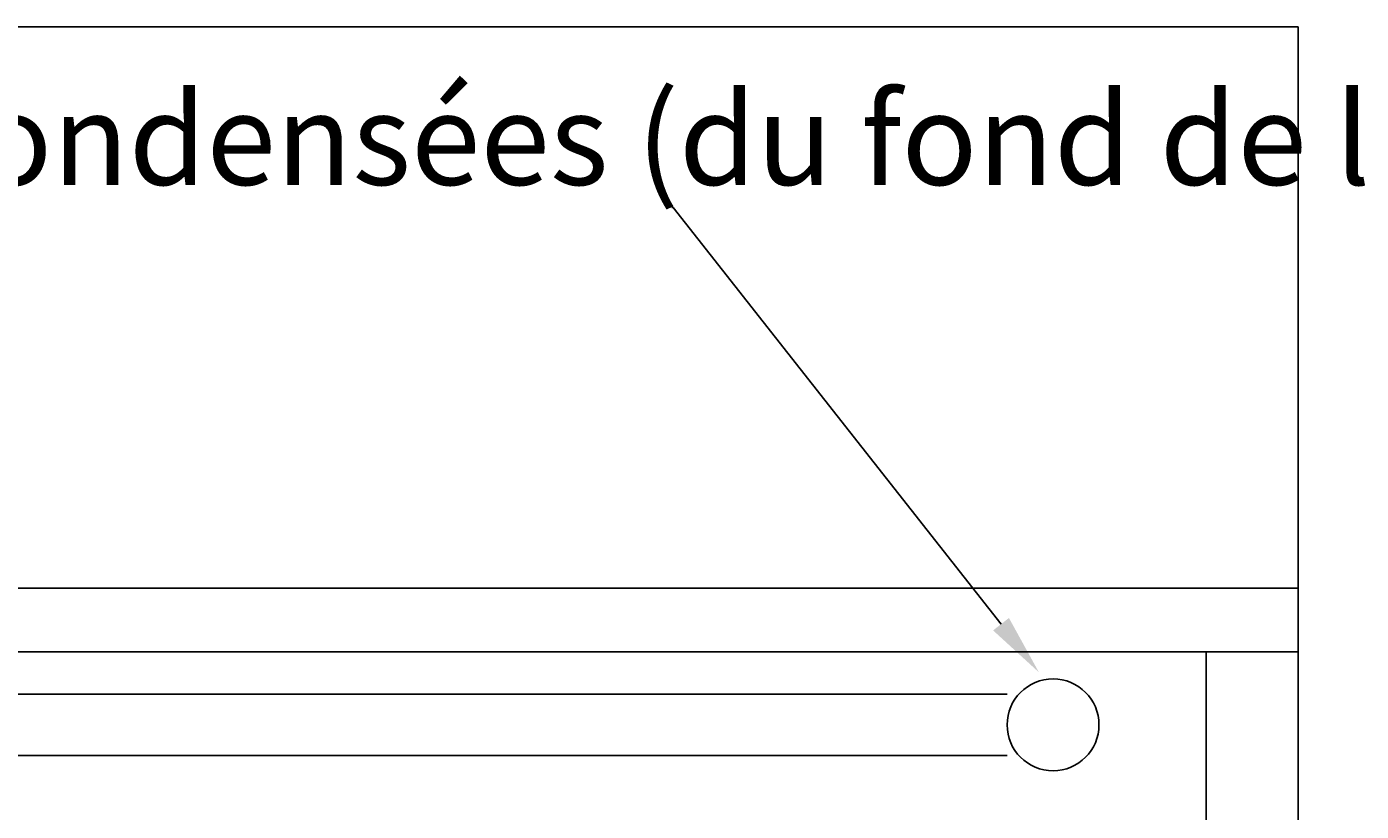
# Model space of a CAD drawing. Units: millimetres. Extents: x 4329 to 65973, y 95361 to 201456.
# Drawn here: x 14346 to 14782, y 127596 to 127853 of the extents above; entities that cross this region are included whole.
import ezdxf
from ezdxf import colors
from ezdxf.entities.mleader import LeaderData, LeaderLine
from ezdxf.math import Vec2, Vec3

# ---------------------------------------------------------------- set-up
doc = ezdxf.new("R2010")
doc.units = ezdxf.units.MM
for name, color, linetype in [('QUOTE', 1, 'Continuous'), ('SEZIONE', 2, 'Continuous'), ('TESTO', 7, 'Continuous'), ('VENTILATORE', 140, 'Continuous')]:
    doc.layers.add(name, color=color, linetype=linetype)
doc.styles.get("Standard").update_dxf_attribs({"font": 'romand.shx'})
doc.styles.add('TABMOD', font='romand.shx', dxfattribs={"width": 0.8})

msp = doc.modelspace()

# ---------------------------------------------------------------- linework, layer by layer
for p, q in [((13760.91, 127669.32), (14760.91, 127669.32)), ((14760.91, 127648.52), (14760.91, 127669.32)), ((13760.91, 127648.52), (14760.91, 127648.52)), ((14730.91, 127648.52), (14730.91, 127029.52))]:
    msp.add_line(p, q)
at = {"color": 152, "true_color": 0x2776bb}
for p, q in [((14665.91, 127634.72), (14317.79, 127634.72)), ((14665.91, 127614.72), (14337.79, 127614.72))]:
    msp.add_line(p, q, dxfattribs=at)
at = {"layer": 'SEZIONE'}
msp.add_circle((14680.91, 127624.72), 15, dxfattribs=at)
at = {"layer": 'VENTILATORE'}
for p, q in [((13760.91, 127852.72), (14760.91, 127852.72)), ((14760.91, 127852.72), (14760.91, 126998.92))]:
    msp.add_line(p, q, dxfattribs=at)

# ---------------------------------------------------------------- texts
at = {"layer": 'TESTO', "ltscale": 10, "insert": (13783.64, 127831.05), "char_height": 30, "attachment_point": 1, "style": 'TABMOD'}
msp.add_mtext_dynamic_manual_height_columns("trou d'evacuation des eaux condensées (du fond de la cuve)", width=2173.9626, gutter_width=1, heights=[0], dxfattribs=at)

# ---------------------------------------------------------------- leaders
at = {"layer": 'QUOTE', "ltscale": 10}
ml = msp.add_multileader_mtext('Standard', dxfattribs=at)
ml.set_content('', color=256)
ml.set_leader_properties()
ml.build(insert=Vec2(0, 0))
ml.multileader.update_dxf_attribs({"text_right_attachment_type": 6, "dogleg_length": 0.36, "arrow_head_size": 20})
ctx = ml.context
ctx.base_point, ctx.char_height, ctx.arrow_head_size, ctx.landing_gap_size, ctx.plane_origin = Vec3(14556.32, 127793.77), 0.18, 20, 0.09, Vec3(14676.29, 127641.87)
ctx.right_attachment, ctx.text_align_type = 6, 2
notes = []
notes.append((ctx, [(0, (1, 1, 0), (14556.86, 127793.68), (-1, 0), 0.36, [(0, [(14676.29, 127641.87)], 0, [])])]))
ctx.mtext.insert, ctx.mtext.alignment, ctx.mtext.flow_direction = Vec3(14556.41, 127793.86), 3, 5
ml = msp.add_multileader_mtext('Standard', dxfattribs=at)
ml.set_content('', color=256)
ml.set_leader_properties()
ml.build(insert=Vec2(0, 0))
ml.multileader.update_dxf_attribs({"text_right_attachment_type": 6, "dogleg_length": 0.36, "arrow_head_size": 20})
ctx = ml.context
ctx.base_point, ctx.char_height, ctx.arrow_head_size, ctx.landing_gap_size, ctx.plane_origin = Vec3(14952.75, 127642.1), 0.18, 20, 0.09, Vec3(14654.91, 127473.92)
ctx.right_attachment, ctx.text_align_type = 6, 2
notes.append((ctx, [(0, (1, 1, 0), (14952.39, 127642.1), (1, 0), 0.36, [(0, [(14654.91, 127473.92)], 0, [])])]))
ctx.mtext.insert, ctx.mtext.alignment, ctx.mtext.flow_direction = Vec3(14952.84, 127642.19), 3, 5
for ctx, leaders in notes:
    for number, flags, end, landing, length, lines in leaders:
        leader = LeaderData()
        leader.index, (leader.has_last_leader_line, leader.has_dogleg_vector, leader.attachment_direction) = number, flags
        leader.last_leader_point, leader.dogleg_vector, leader.dogleg_length = Vec3(end), Vec3(landing), length
        for number, points, colour, breaks in lines:
            line = LeaderLine()
            line.index, line.vertices, line.color, line.breaks = number, Vec3.list(points), colors.encode_raw_color(colour), breaks
            leader.lines.append(line)
        ctx.leaders.append(leader)

doc.saveas('drawing.dxf')
